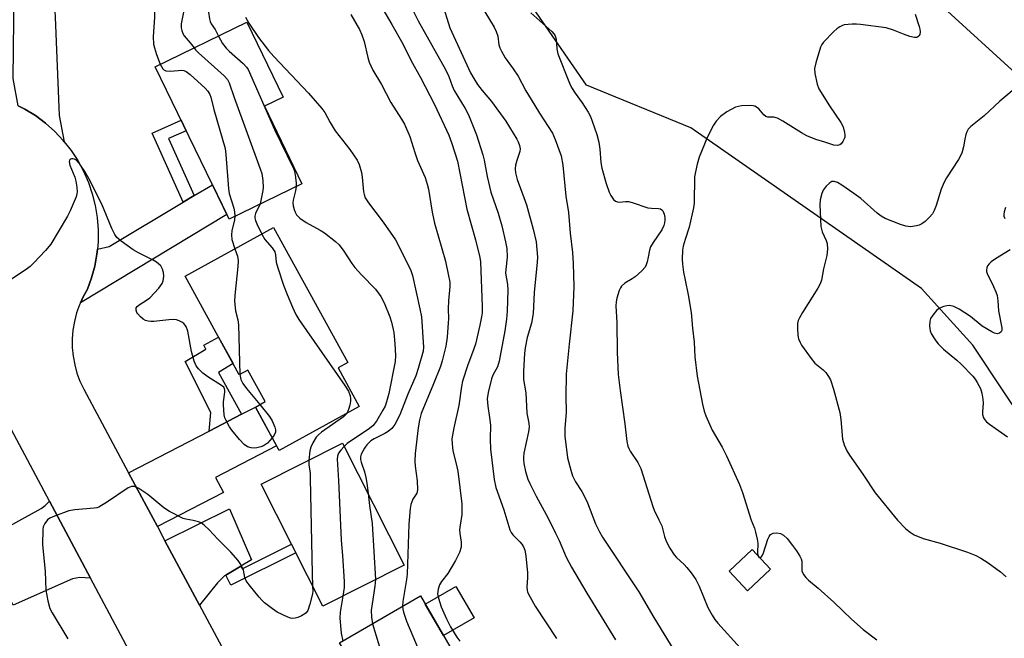
# Model space of a CAD drawing. Units: inches. Extents: x 1243769 to 1249769, y 553452 to 557453.
# Drawn here: x 1246804 to 1247092, y 555141 to 555322 of the extents above; entities that cross this region are included whole.
import ezdxf

# ---------------------------------------------------------------- set-up
doc = ezdxf.new("R2010")
doc.units = ezdxf.units.IN
doc.header["$MEASUREMENT"] = 0
for name, color, linetype in [('BLDG-Footprint', 5, 'Continuous'), ('CULTRL-Pad', 6, 'Continuous'), ('HYDRO-Hidden Single Line Stream', 5, 'Continuous'), ('NTRL-Trees', 3, 'Continuous'), ('TRANS-Driveway', 251, 'Continuous'), ('TRANS-Non Street Sidewalk', 7, 'Continuous'), ('TRANS-Road', 130, 'Continuous'), ('Undefined', 1, 'Continuous')]:
    doc.layers.add(name, color=color, linetype=linetype)

msp = doc.modelspace()

# ---------------------------------------------------------------- linework, layer by layer
at = {"layer": 'BLDG-Footprint'}
for points, elevation in [([(1246886.59, 555274.39), (1246865.26, 555264.05), (1246843.65, 555308.63), (1246870.45, 555321.62), (1246881.08, 555299.7), (1246875.61, 555297.05)], 407.67), ([(1246897.17, 555220.51), (1246903.38, 555209.22), (1246879.97, 555196.35), (1246872.97, 555209.08), (1246875.81, 555210.65), (1246870.75, 555219.86), (1246868.25, 555218.48), (1246852.39, 555247.31), (1246878.28, 555261.55), (1246900, 555222.07)], 409.12), ([(1246916.53, 555162.86), (1246892.68, 555150.81), (1246874.67, 555186.48), (1246898.51, 555198.52)], 406.87), ([(1247023.8, 555161.69), (1247017.06, 555155.35), (1247011.65, 555161.11), (1247018.39, 555167.44)], 398.83), ([(1246940.61, 555120.48), (1246914.82, 555105.53), (1246909.08, 555115.42), (1246906.3, 555113.81), (1246898.42, 555127.41), (1246903.31, 555130.25), (1246897.6, 555140.09), (1246921.28, 555153.82)], 404.19)]:
    msp.add_lwpolyline(points, close=True, dxfattribs=dict(at, elevation=elevation))
at = {"layer": 'CULTRL-Pad'}
msp.add_lwpolyline([(1246936.97, 555147.43), (1246928, 555142.23), (1246922.68, 555151.41), (1246931.64, 555156.61)], close=True, dxfattribs=at)
at = {"layer": 'HYDRO-Hidden Single Line Stream'}
msp.add_line((1246806.16, 555571.55), (1247137.29, 555268.42), dxfattribs=at)
at = {"layer": 'NTRL-Trees'}
msp.add_lwpolyline([(1247110.42, 555185.91), (1247082.93, 555227.14), (1247067.99, 555243.74), (1247000.46, 555290.71), (1246969.91, 555303.19), (1246951.57, 555329.86), (1246960.74, 555366.54), (1247009.93, 555374.04), (1247182.43, 555328.5)], dxfattribs=at)
at = {"layer": 'TRANS-Driveway'}
for points in [[(1246814.19, 555326.62), (1246814.33, 555323.13), (1246815.53, 555294.31), (1246817.02, 555286.68), (1246816.74, 555287.03), (1246814.24, 555289.69), (1246811.51, 555292.12), (1246808.58, 555294.31), (1246805.48, 555296.23), (1246803.56, 555297.2), (1246802.07, 555305.16), (1246802.37, 555330.88), (1246804.4, 555330.92), (1246814.03, 555330.45)], [(1246821.79, 555239.6), (1246822.57, 555241.31), (1246823.83, 555243.53), (1246825.04, 555246.88), (1246825.96, 555250.31), (1246826.59, 555253.82), (1246826.72, 555255.23), (1246830.15, 555256.08), (1246851.79, 555268.98), (1246855.06, 555270.93), (1246860.39, 555274.11), (1246864.6, 555265.42)], [(1246844.3, 555174.09), (1246835.86, 555189.82), (1246859.42, 555202.06), (1246868.94, 555207), (1246872.97, 555209.08), (1246879.2, 555197.75), (1246861.35, 555188.46), (1246863.66, 555184.04)], [(1246824.69, 555159.04), (1246821.59, 555159.25), (1246819.48, 555158.85), (1246802.11, 555151.11), (1246800, 555155.24), (1246798.46, 555158.28), (1246792.66, 555169.7), (1246794.45, 555170.67), (1246797.15, 555172.16), (1246810.32, 555179.37), (1246811.47, 555180.27), (1246812.73, 555181.51)], [(1246868.72, 555162.55), (1246864.32, 555159.94), (1246863.97, 555159.73), (1246861.91, 555157.67), (1246856.61, 555151.15), (1246846.51, 555169.97), (1246865.42, 555179.27), (1246871.88, 555164.42)]]:
    msp.add_lwpolyline(points, close=True, dxfattribs=at)
at = {"layer": 'TRANS-Non Street Sidewalk'}
for points in [[(1246855.06, 555270.93), (1246851.79, 555268.98), (1246842.73, 555289.18), (1246851.23, 555292.99), (1246852.73, 555289.91), (1246847.58, 555287.6)], [(1246868.94, 555207), (1246859.42, 555202.06), (1246859.91, 555207.45), (1246852.45, 555222.35), (1246858.48, 555226.01), (1246857.93, 555227.17), (1246862.18, 555229.52), (1246866.43, 555221.8), (1246862.2, 555219.18)], [(1246864.32, 555159.94), (1246868.72, 555162.55), (1246869.11, 555161.75), (1246883.53, 555168.93), (1246884.81, 555166.4), (1246865.81, 555156.95)]]:
    msp.add_lwpolyline(points, close=True, dxfattribs=at)
at = {"layer": 'TRANS-Road'}
for points in [[(1246803.56, 555297.2, 0), (1246805.48, 555296.23, 0), (1246808.58, 555294.31, 0), (1246811.51, 555292.12, 0), (1246814.24, 555289.69, 0), (1246816.74, 555287.03, 0), (1246817.02, 555286.68, 0), (1246819.01, 555284.16, 0), (1246820.97, 555281.19, 0), (1246822.67, 555278.06, 0), (1246824.1, 555274.8, 0), (1246825.25, 555271.44, 0), (1246826.12, 555267.98, 0), (1246826.68, 555264.47, 0), (1246826.95, 555260.92, 0), (1246826.92, 555257.36, 0), (1246826.72, 555255.23, 0), (1246826.59, 555253.82, 0), (1246825.96, 555250.31, 0), (1246825.04, 555246.88, 0), (1246823.83, 555243.53, 0), (1246822.57, 555241.31, 0), (1246821.79, 555239.6, 0), (1246821.51, 555238.99, 0), (1246820.66, 555236.59, 0), (1246820.01, 555234.12, 0), (1246819.59, 555231.6, 0), (1246819.38, 555229.06, 0), (1246819.39, 555226.51, 0), (1246819.63, 555223.97, 0), (1246820.09, 555221.46, 0), (1246820.76, 555219, 0), (1246821.64, 555216.61, 0), (1246822.73, 555214.3, 0), (1246835.86, 555189.82, 0), (1246844.3, 555174.09, 0), (1246846.51, 555169.97, 0), (1246856.61, 555151.15, 0), (1246871.05, 555124.24, 0)], [(1246843.93, 555122.94, 0), (1246824.69, 555159.04, 0), (1246812.73, 555181.51, 0), (1246800.73, 555204.02, 0)]]:
    msp.add_polyline3d(points, dxfattribs=at)
at = {"layer": 'Undefined'}
for points, elevation in [([(1246838.07, 555333.54), (1246838.63, 555333.04), (1246839.38, 555332.11), (1246841.46, 555329), (1246842.62, 555327.06), (1246843.21, 555325.57), (1246843.41, 555324.5), (1246843.48, 555323.11), (1246843.09, 555317.32), (1246843.19, 555315.18), (1246843.41, 555314.11), (1246844, 555312.18), (1246845.12, 555309.34)], 410), ([(1246847.54, 555333.08), (1246851.1, 555327.89), (1246851.83, 555326.63), (1246852, 555326.14), (1246852.08, 555325.38), (1246851.98, 555324.54), (1246851.3, 555321.15), (1246851.27, 555320.02), (1246851.42, 555319.18), (1246851.71, 555318.38), (1246852.12, 555317.69), (1246853.93, 555315.62), (1246855.03, 555314.15)], 408), ([(1246855.75, 555332.68), (1246858.94, 555325.66), (1246859.22, 555324.6), (1246859.51, 555322.68), (1246859.73, 555321.9), (1246860.07, 555321.2), (1246861.16, 555319.47), (1246862.16, 555317.61)], 406), ([(1246907.21, 555330.74), (1246912.95, 555321.01), (1246916.1, 555315.31), (1246918.52, 555310.51), (1246921.28, 555305.45), (1246925.37, 555297.56), (1246929.56, 555288.56), (1246930.46, 555286.2), (1246932.11, 555280.99), (1246934.91, 555266.95), (1246937.42, 555257.97), (1246938.72, 555252.85), (1246938.89, 555251.54), (1246939.35, 555238.52), (1246939.33, 555236.67), (1246939.19, 555235.42), (1246938.7, 555232.98), (1246937.36, 555227.47), (1246936.54, 555225.02), (1246935.15, 555221.44), (1246933.64, 555216.62), (1246933.33, 555215.04), (1246932.5, 555209.52), (1246931.04, 555203.02), (1246930.49, 555199.81), (1246930.53, 555198.35), (1246930.81, 555196.3), (1246931.69, 555192.87), (1246932.2, 555190.33), (1246933.4, 555180.74), (1246933.44, 555177.66), (1246932.87, 555174.51), (1246932.75, 555173.15), (1246932.78, 555172.08), (1246933.2, 555169.53), (1246933.19, 555168.09), (1246932.72, 555166.53), (1246931.51, 555164.18), (1246929.28, 555160.4), (1246927.47, 555158.05), (1246926.89, 555157.08), (1246926.45, 555155.78), (1246926.32, 555154.48), (1246926.58, 555153.12), (1246927.39, 555150.61), (1246928.91, 555147.1), (1246930.09, 555144.77), (1246931.97, 555141.78), (1246932.83, 555140.59)], 400), ([(1246918.02, 555327.3), (1246920.66, 555322.03), (1246928.59, 555307.82), (1246929.56, 555305.76), (1246930.54, 555303.07), (1246931.17, 555301.62), (1246934.42, 555296.38), (1246935.36, 555294.55), (1246937.67, 555288.7), (1246939.52, 555282.83), (1246939.92, 555281.29), (1246940.85, 555276.49), (1246941.88, 555271.93), (1246944.06, 555265.79), (1246945.13, 555262.08), (1246946.23, 555257.42), (1246946.54, 555255.48), (1246946.67, 555252.92), (1246946.27, 555249.28), (1246946.23, 555248.19), (1246946.73, 555244.96), (1246946.85, 555243.28), (1246946.66, 555237.1), (1246946.49, 555234.78), (1246946, 555231.36), (1246944.35, 555222.46), (1246943.81, 555220.88), (1246942.5, 555218.36), (1246942.11, 555217.35), (1246941.15, 555213.28), (1246940.86, 555211.52), (1246940.97, 555209.36), (1246941.55, 555206.03), (1246941.8, 555203.74), (1246941.71, 555199.7), (1246941.81, 555196.75), (1246942.86, 555187.9), (1246943.38, 555185.57), (1246945.69, 555178.97), (1246947.44, 555173.14), (1246947.82, 555172.39), (1246948.3, 555171.73), (1246950.39, 555169.61), (1246950.94, 555168.95), (1246951.41, 555168.22), (1246951.81, 555167.22), (1246952.13, 555165.58), (1246952.62, 555160.58), (1246952.63, 555159.26), (1246952.41, 555156.35), (1246952.48, 555155.51), (1246952.64, 555154.97), (1246953.27, 555153.67), (1246954.87, 555150.87), (1246961.14, 555141.38)], 398), ([(1246927.69, 555327.26), (1246929.93, 555319.98), (1246935.97, 555306.84), (1246936.89, 555305.16), (1246937.97, 555303.47), (1246939.39, 555301.67), (1246942.13, 555298.44), (1246946.33, 555292.67), (1246949.51, 555287.4), (1246949.9, 555286.62), (1246950.24, 555285.6), (1246950.43, 555284.56), (1246950.4, 555283.8), (1246949.46, 555281.17), (1246949.11, 555279.86), (1246949, 555278.76), (1246949.09, 555277.63), (1246949.63, 555275.68), (1246951.6, 555270.34), (1246952.3, 555268.24), (1246954.32, 555261.12), (1246955.14, 555257.43), (1246955.55, 555252.87), (1246955.48, 555251.42), (1246954.6, 555242.59), (1246954.33, 555236.4), (1246953.8, 555233.58), (1246952.57, 555229.46), (1246951.94, 555226.43), (1246951.74, 555224.7), (1246951.43, 555219.52), (1246951.5, 555217.14), (1246952.11, 555213.19), (1246952.43, 555207.33), (1246953.04, 555204.33), (1246953.14, 555203.23), (1246952.95, 555201.81), (1246951.59, 555195.55), (1246951.43, 555194.41), (1246951.43, 555193.7), (1246951.57, 555192.54), (1246952.04, 555190.22), (1246952.72, 555188.02), (1246953.31, 555186.68), (1246955.19, 555182.96), (1246958.63, 555176.59), (1246960.85, 555172.16), (1246961.86, 555170.05), (1246963.97, 555165.14), (1246965.48, 555162.24), (1246969.95, 555154.64), (1246978.41, 555141.01)], 396), ([(1246870.04, 555323.15), (1246871.07, 555321.38), (1246873.88, 555317.22), (1246876.8, 555313.36), (1246878.38, 555311.61), (1246888.54, 555300.93), (1246892.42, 555296.44), (1246893.26, 555295.24), (1246894.85, 555292.29), (1246896.3, 555289.91), (1246900.59, 555284.39), (1246902.78, 555281.31), (1246903.38, 555279.99), (1246904, 555277.71), (1246904.23, 555276.28), (1246904.61, 555272.01), (1246904.78, 555271.22), (1246905.13, 555270.29), (1246906.06, 555268.84), (1246910.35, 555263.19), (1246913.96, 555257.96), (1246917.59, 555250.86), (1246918.43, 555249.01), (1246918.96, 555247.53), (1246921.12, 555237.77), (1246921.55, 555235.49), (1246922.19, 555226.6), (1246922.09, 555225.4), (1246920.66, 555220.36), (1246919.94, 555218.16), (1246917.59, 555212.85), (1246915.22, 555206.75), (1246913.75, 555203.97), (1246912.89, 555202.84), (1246911.81, 555201.9), (1246910.84, 555201.31), (1246907.76, 555199.81), (1246906.8, 555199.18), (1246906.14, 555198.64), (1246905.57, 555198.02), (1246904.93, 555197.09), (1246903.91, 555195.25), (1246903.72, 555194.53), (1246903.75, 555193.75), (1246903.95, 555192.92), (1246904.88, 555190.17), (1246905.32, 555188.48), (1246905.64, 555186.76), (1246905.97, 555183.76)], 404), ([(1246900.93, 555323.86), (1246903.43, 555319.54), (1246904.12, 555317.92), (1246904.82, 555315.99), (1246905.88, 555311.31), (1246906.3, 555309.97), (1246906.72, 555308.92), (1246907.36, 555307.65), (1246909.89, 555303.39), (1246912.62, 555298.18), (1246915.77, 555293.3), (1246916.63, 555291.79), (1246918.21, 555288.19), (1246919.66, 555283.56), (1246920.47, 555281.21), (1246922.67, 555276.18), (1246923.28, 555274.24), (1246923.64, 555272.82), (1246924.68, 555266.11), (1246925.38, 555262.83), (1246928.59, 555251.71), (1246929.45, 555247.98), (1246929.87, 555245.65), (1246929.93, 555244.29), (1246929.46, 555240.14), (1246929.41, 555237.83), (1246929.5, 555234.9), (1246929.44, 555233.71), (1246929.08, 555229.54), (1246928.68, 555226.9), (1246927.66, 555222.58), (1246927.16, 555220.91), (1246925.14, 555215.87), (1246921.49, 555207.15), (1246921.02, 555205.27), (1246920.67, 555203.01), (1246919.78, 555195.53), (1246919.6, 555193.26), (1246919.7, 555191.82), (1246920.3, 555187.48), (1246920.41, 555184.9), (1246920.19, 555183.92), (1246919.11, 555182.11), (1246918.75, 555181.35), (1246918.49, 555180.54), (1246918.27, 555179.38), (1246917.91, 555174.78), (1246917.4, 555160.14), (1246917.22, 555158.67), (1246916.17, 555152.22), (1246916.06, 555150.8)], 402), ([(1246940.15, 555324.64), (1246942.86, 555320.19), (1246943.5, 555318.92), (1246943.92, 555317.56), (1246944.25, 555314.99), (1246944.51, 555314.19), (1246945.01, 555313.13), (1246946.12, 555311.23), (1246948.41, 555308.05), (1246949.89, 555305.82), (1246952.18, 555301.56), (1246953.69, 555298.99), (1246956.11, 555295.02), (1246959.9, 555289.22), (1246960.75, 555287.32), (1246962.51, 555282.55), (1246962.99, 555279.8), (1246963.85, 555270.71), (1246964.6, 555265.94), (1246965.08, 555259.89), (1246965.75, 555254.3), (1246965.97, 555251.07), (1246966.23, 555244.38), (1246965.94, 555237.25), (1246964.83, 555227.45), (1246963.99, 555218.65), (1246963.83, 555212.17), (1246963.9, 555207.62), (1246963.58, 555202.78), (1246963.59, 555200.47), (1246963.71, 555199.03), (1246964.38, 555194.2), (1246965.31, 555190.59), (1246965.83, 555188.96), (1246966.72, 555187.24), (1246968.56, 555184.4), (1246969.33, 555182.93), (1246970.14, 555181.09), (1246972.51, 555174.94), (1246973.69, 555172.57), (1246974.57, 555171.03), (1246985.22, 555155.06), (1246989.62, 555147.49), (1246995.44, 555138)], 394), ([(1246953.64, 555324.35), (1246959.76, 555318.91), (1246960.35, 555318.29), (1246960.73, 555317.69), (1246960.99, 555316.68), (1246961.2, 555313.81), (1246961.49, 555312.42), (1246964.9, 555303.83), (1246965.52, 555302.58), (1246966.54, 555300.9), (1246968.61, 555298.08), (1246970.39, 555295.33), (1246971.09, 555294.04), (1246971.6, 555292.68), (1246972.9, 555288.81), (1246973.46, 555286.52), (1246973.78, 555284.5), (1246974.11, 555280.58), (1246974.43, 555278.95), (1246975.64, 555274.46), (1246976.5, 555271.96), (1246976.97, 555270.91), (1246977.75, 555269.82), (1246978.43, 555269.34), (1246978.93, 555269.13), (1246979.59, 555269.04), (1246981.35, 555269.21), (1246982.16, 555269.18), (1246983.29, 555268.9), (1246987.83, 555267.35), (1246988.93, 555267.22), (1246991, 555267.17), (1246991.6, 555267.03), (1246991.95, 555266.8), (1246992.21, 555266.47), (1246992.59, 555265.5), (1246992.79, 555264.53), (1246992.84, 555263.77), (1246992.75, 555262.98), (1246992.57, 555262.22), (1246991.92, 555260.94), (1246989.38, 555257.24), (1246988.64, 555255.98), (1246988.29, 555254.92), (1246987.97, 555252.91), (1246987.65, 555251.52), (1246987.4, 555250.72), (1246987.06, 555249.97), (1246986.13, 555248.92), (1246984.17, 555247.21), (1246983.25, 555246.55), (1246981.13, 555245.29), (1246980.15, 555244.4), (1246979.83, 555243.99), (1246979.47, 555243.21), (1246978.8, 555240.96), (1246978.56, 555239.81), (1246978.49, 555238.71), (1246978.81, 555233.8), (1246978.84, 555225.16), (1246979.19, 555218.64), (1246979.71, 555213.92), (1246981.07, 555204.14), (1246981.7, 555199), (1246981.98, 555197.63), (1246982.24, 555196.9), (1246982.63, 555196.16), (1246984.9, 555192.83), (1246985.79, 555191.14), (1246989.3, 555180.02), (1246989.72, 555178.93), (1246991.11, 555176.12), (1246991.9, 555174.29), (1246992.73, 555171.19), (1246993.2, 555169.81), (1246994.28, 555167.78), (1246995.52, 555165.83), (1246996.2, 555165.08), (1246998.51, 555162.99), (1246999.3, 555162.18), (1247000.55, 555160.54), (1247001.88, 555158.6), (1247002.85, 555156.66), (1247005.41, 555150.4), (1247006.7, 555148.16), (1247007.49, 555146.97), (1247008.38, 555145.85), (1247014.84, 555138.65)], 392), ([(1247066.09, 555324.03), (1247067.31, 555320.43), (1247067.49, 555319.62), (1247067.56, 555318.82), (1247067.42, 555318.06), (1247067.21, 555317.64), (1247066.92, 555317.36), (1247066.58, 555317.21), (1247065.89, 555317.18), (1247064.54, 555317.5), (1247062.64, 555318.13), (1247059.78, 555319.3), (1247057.65, 555319.96), (1247050.06, 555321.01), (1247048.88, 555321.08), (1247047.7, 555321.06), (1247045.36, 555320.84), (1247044.81, 555320.69), (1247044.07, 555320.32), (1247043.16, 555319.67), (1247042.29, 555318.92), (1247039.25, 555315.78), (1247038.76, 555315.09), (1247038.4, 555314.3), (1247037.05, 555309.8), (1247036.66, 555308.09), (1247036.72, 555306.67), (1247037.38, 555303.53), (1247037.9, 555302.17), (1247040.99, 555297.15), (1247044.34, 555292.33), (1247045.02, 555291.05), (1247045.43, 555289.41), (1247045.52, 555288.57), (1247045.48, 555288.03), (1247045.33, 555287.5), (1247044.94, 555286.76), (1247044.45, 555286.1), (1247044.04, 555285.77), (1247043.35, 555285.56), (1247042.32, 555285.64), (1247039.7, 555286.55), (1247036.98, 555287.37), (1247034.42, 555288.44), (1247032.78, 555289.32), (1247027.32, 555292.73), (1247025.82, 555293.57), (1247024.76, 555293.87), (1247022.99, 555293.83), (1247022.36, 555294.04), (1247021.8, 555294.56), (1247020.33, 555296.27), (1247019.67, 555296.81), (1247019.2, 555297.06), (1247018.67, 555297.2), (1247017.83, 555297.26), (1247015.22, 555297.15), (1247014.36, 555297.03), (1247013.54, 555296.78), (1247010.93, 555295.41), (1247009.15, 555294.06), (1247007.85, 555292.67), (1247007.07, 555291.5), (1247005.36, 555288.14), (1247002.9, 555282.13), (1247002.29, 555280.16), (1247001.76, 555277.85), (1247001.51, 555276.4), (1247001.37, 555268.71), (1247001.23, 555267.32), (1246999.94, 555261.66), (1246998.75, 555258.07), (1246998.2, 555256.12), (1246998.02, 555254.97), (1246997.93, 555252.3), (1246997.98, 555250.83), (1246998.32, 555248.52), (1246998.74, 555246.21), (1246999.69, 555241.91), (1247000.5, 555236.73), (1247000.91, 555232.17), (1247001.39, 555228.09), (1247001.6, 555223.74), (1247002.32, 555218.12), (1247003.88, 555209.93), (1247004.37, 555207.91), (1247004.81, 555206.53), (1247006.65, 555202.33), (1247009.57, 555197.35), (1247010.87, 555194.81), (1247014.7, 555186.45), (1247015.59, 555184.08), (1247018.14, 555176.03), (1247019.05, 555173.6), (1247019.38, 555172.48), (1247019.84, 555170.44), (1247020.03, 555169.26), (1247019.96, 555166.44), (1247020.09, 555165.64)], 390), ([(1246862.16, 555317.61), (1246863.36, 555315.39), (1246864.44, 555314.04), (1246865.26, 555313.22), (1246869.43, 555309.59), (1246870.42, 555308.52), (1246870.85, 555307.84), (1246878.57, 555290.27), (1246884.13, 555278.88), (1246884.41, 555278.06), (1246884.64, 555276.94), (1246884.94, 555274.66), (1246884.95, 555273.6)], 406), ([(1246855.03, 555314.15), (1246855.47, 555313.56), (1246856.3, 555312.72), (1246863.84, 555305.94), (1246864.78, 555304.84), (1246865.3, 555303.93), (1246866.78, 555299.65), (1246874.39, 555278.8), (1246874.85, 555277.37), (1246875.16, 555275.35), (1246875.24, 555273.31), (1246875.14, 555272.45), (1246874.37, 555268.47)], 408), ([(1246845.12, 555309.34), (1246845.86, 555308.02), (1246846.2, 555307.69), (1246846.8, 555307.41), (1246848.15, 555307.31), (1246851.49, 555307.57), (1246852.02, 555307.51), (1246852.75, 555307.19), (1246853.88, 555306.31), (1246858.26, 555302.31), (1246859.07, 555301.47), (1246859.69, 555300.51), (1246859.97, 555299.72), (1246860.85, 555296.13), (1246864.14, 555284.7), (1246864.36, 555282.93), (1246865.06, 555272.91), (1246865.35, 555271.54), (1246866.63, 555267.25), (1246866.83, 555266.19), (1246866.94, 555264.86)], 410), ([(1247096.2, 555303.07), (1247090.88, 555298.51), (1247086.32, 555294.26), (1247082.42, 555291.12), (1247081.6, 555290.31), (1247081.2, 555289.6), (1247080.94, 555288.81), (1247080.63, 555287.42), (1247080.29, 555285.16), (1247079.73, 555283.34), (1247078.76, 555281.52), (1247075.28, 555276.09), (1247074.57, 555274.85), (1247073.75, 555272.81), (1247072.29, 555268.05), (1247071.67, 555266.52), (1247071.16, 555265.63), (1247070.23, 555264.53), (1247068.99, 555263.31), (1247068.08, 555262.62), (1247067.3, 555262.29), (1247066.47, 555262.06), (1247064.76, 555261.81), (1247063.38, 555261.97), (1247061.76, 555262.46), (1247057.36, 555264.26), (1247056.1, 555264.93), (1247054.97, 555265.8), (1247050.17, 555270.06), (1247048.13, 555271.58), (1247044.63, 555274.02), (1247043.4, 555274.79), (1247042.43, 555275.09), (1247041.74, 555275.05), (1247041.07, 555274.67), (1247040.07, 555273.66), (1247039.18, 555272.52), (1247038.73, 555271.51), (1247038.3, 555269.64), (1247038.23, 555268.21), (1247038.5, 555261.84), (1247038.85, 555260.36), (1247040.04, 555257.76), (1247040.32, 555256.93), (1247040.44, 555255.3), (1247040.27, 555253.37), (1247039.26, 555249.47), (1247038.64, 555246.17), (1247038.3, 555245.1), (1247037.58, 555243.8), (1247033.14, 555236.69), (1247032.25, 555235.14), (1247031.88, 555234.35), (1247031.7, 555233.53), (1247031.65, 555232.13), (1247031.75, 555230.14), (1247031.99, 555229), (1247032.41, 555227.91), (1247032.85, 555227.14), (1247035.62, 555223.24), (1247036.77, 555221.93), (1247039.16, 555219.93), (1247039.96, 555219.16), (1247040.77, 555218.04), (1247041.27, 555217.05), (1247042.16, 555214.29), (1247044.03, 555207.46), (1247044.34, 555205.47), (1247044.84, 555199.67), (1247045.3, 555198.06), (1247046.05, 555196.26), (1247046.83, 555195), (1247050.75, 555189.42), (1247054.37, 555183.99), (1247060.93, 555176), (1247063.36, 555173.45), (1247064.65, 555172.45), (1247065.82, 555171.72), (1247068.44, 555170.61), (1247073.42, 555169.21), (1247081.38, 555166.59), (1247083.81, 555165.62), (1247085.31, 555164.84), (1247087.43, 555163.51), (1247091.03, 555160.84), (1247092.75, 555159.44)], 388), ([(1246877.92, 555200.08), (1246876.51, 555198.53), (1246875.36, 555197.69), (1246874.56, 555197.4), (1246873.44, 555197.16), (1246872.6, 555197.07), (1246871.75, 555197.11), (1246870.67, 555197.46), (1246869.72, 555198.09), (1246868.33, 555199.6), (1246866.05, 555202.31), (1246865.39, 555203.3), (1246864.39, 555205.13), (1246864.06, 555205.95), (1246863.87, 555206.8), (1246863.61, 555209.7), (1246863.67, 555210.57), (1246864.08, 555213.43), (1246864.07, 555213.97), (1246863.96, 555214.43), (1246863.7, 555214.84), (1246863.08, 555215.39), (1246859.05, 555217.95), (1246857.61, 555219.01), (1246856.33, 555220.22), (1246855.64, 555221.16), (1246855.06, 555222.5), (1246854.31, 555225.37), (1246853.23, 555231.29), (1246852.68, 555232.6), (1246852.04, 555233.49), (1246851.41, 555233.94), (1246850.68, 555234.28), (1246849.91, 555234.54), (1246849.1, 555234.68), (1246847.65, 555234.61), (1246843.24, 555234.08), (1246842.37, 555234.06), (1246841.59, 555234.17), (1246840.85, 555234.4), (1246840.16, 555234.79), (1246839.33, 555235.5), (1246838.58, 555236.3), (1246838.29, 555236.74), (1246838.06, 555237.42), (1246838.1, 555238.08), (1246838.36, 555238.47), (1246838.96, 555238.97), (1246841.15, 555240.36), (1246842.07, 555241.05), (1246844.67, 555243.84), (1246845.73, 555245.21), (1246846.03, 555245.97), (1246846.2, 555247.34), (1246846.11, 555248.42), (1246845.81, 555249.45), (1246845.27, 555250.34), (1246844.08, 555251.42), (1246843.06, 555252.03), (1246838.8, 555254.22), (1246837.25, 555255.1), (1246833.69, 555257.58), (1246832.46, 555258.67), (1246831.86, 555259.54), (1246830.99, 555261.33), (1246828.02, 555268.42), (1246824.22, 555275.93), (1246823.1, 555277.95), (1246821.59, 555280.1), (1246820.44, 555281.35), (1246820.01, 555281.62), (1246819.59, 555281.72), (1246819.18, 555281.71), (1246818.83, 555281.58), (1246818.6, 555281.3), (1246818.51, 555280.86), (1246818.63, 555279.81), (1246820.14, 555276.32), (1246820.42, 555275.18), (1246820.72, 555273.43), (1246820.83, 555271.99), (1246820.76, 555271.42), (1246820.51, 555270.59), (1246818.77, 555266.5), (1246818.01, 555264.9), (1246813.09, 555256.69), (1246811.59, 555254.9), (1246808.14, 555251.21), (1246807.07, 555250.19), (1246805.9, 555249.34), (1246801.28, 555246.3)], 410), ([(1246884.95, 555273.6), (1246884.75, 555272.34), (1246884.06, 555269.62), (1246883.97, 555268.8), (1246884.06, 555267.96), (1246884.33, 555266.85), (1246884.6, 555266.04), (1246884.99, 555265.3), (1246885.96, 555264.37), (1246887.81, 555263.1), (1246891.97, 555260.81), (1246893.22, 555260.03), (1246896.46, 555257.51), (1246897.48, 555256.49), (1246898.85, 555254.66), (1246901.21, 555251.04), (1246902.06, 555249.88), (1246904.04, 555247.73), (1246908.18, 555243.52), (1246909.74, 555241.39), (1246910.67, 555239.57), (1246912.32, 555235.51), (1246912.78, 555233.88), (1246913.47, 555230.86), (1246913.79, 555227.56), (1246913.95, 555224.16), (1246913.89, 555222.42), (1246912.08, 555213.05), (1246911.39, 555210.58), (1246910.93, 555209.32), (1246910.32, 555208.14), (1246908.4, 555204.95), (1246907.38, 555203.6), (1246906.01, 555202.53), (1246900.79, 555199.12), (1246899.86, 555198.39), (1246899, 555197.57)], 406), ([(1246874.37, 555268.47), (1246873.02, 555265.67), (1246872.83, 555264.93), (1246872.81, 555264.44), (1246872.97, 555263.67), (1246873.36, 555262.66), (1246874.86, 555259.67)], 408), ([(1246866.94, 555264.86), (1246866.84, 555263.87), (1246866.08, 555260.61), (1246865.94, 555259.48), (1246866.13, 555258.12), (1246866.93, 555255.31)], 410), ([(1247092.57, 555267.41), (1247092.12, 555266.14), (1247092.01, 555265.39), (1247092.02, 555264.9), (1247092.3, 555264.21)], 386), ([(1246874.86, 555259.67), (1246875.79, 555258.05), (1246877.9, 555255.62), (1246878.66, 555254.47), (1246878.88, 555253.64), (1246879.03, 555251.44), (1246879.51, 555249.75), (1246881.21, 555244.75), (1246882.25, 555241.98), (1246883.8, 555238.25), (1246884.77, 555236.18), (1246885.74, 555234.67), (1246899.19, 555215.39), (1246900.28, 555213.67), (1246900.7, 555212.38), (1246900.81, 555211.57), (1246900.81, 555210.76), (1246900.61, 555209.67), (1246900.24, 555208.33), (1246899.72, 555207.21)], 408), ([(1246866.93, 555255.31), (1246867.71, 555253.19), (1246867.95, 555251.87), (1246867.87, 555250.17), (1246866.97, 555241.73), (1246866.89, 555240.01), (1246867.11, 555237.24), (1246867.8, 555234.59), (1246867.99, 555233.12), (1246868.45, 555218.59)], 410), ([(1247093.94, 555255.04), (1247089.6, 555252.44), (1247088.37, 555251.56), (1247087.78, 555250.98), (1247087.29, 555250.35), (1247087.04, 555249.77), (1247086.97, 555249.24), (1247087.01, 555248.7), (1247087.16, 555248.18), (1247089.03, 555244.36), (1247089.73, 555242.76), (1247090.1, 555241.67), (1247090.33, 555240.12), (1247090.44, 555237.25), (1247091.48, 555232.24), (1247091.47, 555231.48), (1247091.28, 555231.08), (1247090.75, 555230.69), (1247090.08, 555230.53), (1247089.31, 555230.71), (1247088.52, 555231.07), (1247085.69, 555232.72), (1247082.32, 555235.55), (1247078.93, 555237.73), (1247077.46, 555238.48), (1247076.16, 555238.76), (1247075.33, 555238.7), (1247074.51, 555238.52), (1247073.23, 555238.01), (1247072.36, 555237.27), (1247071.22, 555235.93), (1247070.59, 555234.98), (1247070.35, 555234.19), (1247070.28, 555232.78), (1247070.46, 555231.38), (1247070.78, 555230.6), (1247071.34, 555229.61), (1247072.11, 555228.4), (1247072.81, 555227.52), (1247074.41, 555225.96), (1247078.29, 555222.83), (1247079.58, 555221.66), (1247082.97, 555218.09), (1247083.67, 555217.22), (1247084.29, 555216.26), (1247085.23, 555214.51), (1247085.63, 555213.13), (1247085.9, 555211.39), (1247085.99, 555210.22), (1247085.8, 555207.66), (1247085.81, 555206.85), (1247086.06, 555205.94), (1247086.44, 555205.31), (1247087, 555204.74), (1247087.84, 555204.04), (1247093.16, 555200.39)], 386), ([(1246868.45, 555218.59), (1246868.71, 555217.13), (1246869.28, 555215.92), (1246870.33, 555214.52), (1246874.25, 555209.79)], 410), ([(1246874.25, 555209.79), (1246877.15, 555206.26), (1246877.85, 555205.01), (1246878.65, 555203.19), (1246878.88, 555202.41), (1246878.87, 555201.7), (1246878.5, 555200.89), (1246877.92, 555200.08)], 410), ([(1246899.72, 555207.21), (1246898.78, 555206.23), (1246892.36, 555201.69), (1246891.46, 555200.96), (1246890.78, 555200.26), (1246889.75, 555198.63), (1246889.18, 555197.38), (1246888.94, 555196.27), (1246888.62, 555193.53)], 408), ([(1246899, 555197.57), (1246898.01, 555196.5), (1246897.31, 555195.58), (1246896.97, 555194.68), (1246896.9, 555193.83), (1246897.31, 555187.63), (1246898.09, 555170.18), (1246898.47, 555165.67), (1246898.92, 555158.01), (1246898.92, 555156.25), (1246898.59, 555153.8)], 406), ([(1246888.62, 555193.53), (1246888.62, 555192.28), (1246888.97, 555189.67), (1246889.05, 555188.18), (1246889.59, 555160.35), (1246889.74, 555156.63)], 408), ([(1246889.74, 555156.63), (1246889.78, 555155.18), (1246889.71, 555154.39), (1246888.95, 555151.38), (1246888.29, 555149.52), (1246887.85, 555148.89), (1246887.43, 555148.54), (1246886.45, 555147.96), (1246885.39, 555147.49), (1246884.59, 555147.28), (1246883.8, 555147.25), (1246883.26, 555147.34), (1246882.47, 555147.61), (1246879.37, 555149.12), (1246877.95, 555150.08), (1246875.69, 555151.83), (1246874.85, 555152.61), (1246874.08, 555153.47), (1246871.14, 555157.08), (1246870.3, 555158.24), (1246869.87, 555159.23), (1246869.47, 555161.34), (1246869.25, 555162.07), (1246868.75, 555163.05), (1246867.98, 555164.2), (1246865.82, 555166.58), (1246861.94, 555170.38), (1246859.41, 555173.15), (1246857.98, 555174.53), (1246857.08, 555175.19), (1246856.34, 555175.5), (1246854.77, 555175.89), (1246852.6, 555176.24), (1246851.79, 555176.5), (1246847.87, 555178.48), (1246846.18, 555179.59), (1246841.46, 555183.45), (1246838.84, 555185.25), (1246837.64, 555185.79), (1246836.72, 555185.87), (1246835.74, 555185.47), (1246829.44, 555181.2), (1246827.93, 555180.23), (1246827.15, 555179.83), (1246826.6, 555179.64), (1246825.74, 555179.48), (1246820.13, 555179), (1246818.4, 555178.67), (1246814.18, 555177.18), (1246812.83, 555176.6), (1246812.16, 555176.11), (1246811.35, 555175.02), (1246810.9, 555174.04), (1246810.75, 555173.21), (1246810.67, 555168.9), (1246811.43, 555160.96), (1246811.66, 555155.46), (1246812.27, 555152.39), (1246812.85, 555150.19), (1246813.48, 555148.89), (1246818.09, 555141.3)], 408), ([(1246905.97, 555183.76), (1246906.35, 555180.28), (1246907.18, 555175.01), (1246908.1, 555158.6)], 404), ([(1247020.63, 555165.07), (1247021, 555165.19), (1247021.42, 555165.71), (1247021.71, 555166.44), (1247022.96, 555170.41), (1247023.32, 555171.2), (1247023.77, 555171.76), (1247024.12, 555172.03), (1247024.57, 555172.2), (1247025.63, 555172.26), (1247026.7, 555172.04), (1247027.56, 555171.56), (1247028.59, 555170.59), (1247030.23, 555168.61), (1247031.41, 555166.97), (1247032.32, 555165.46), (1247032.69, 555164.67), (1247032.89, 555163.98), (1247032.94, 555163.28), (1247032.89, 555161.7), (1247032.97, 555161.17), (1247033.41, 555160.13), (1247034.06, 555159.17), (1247034.85, 555158.4), (1247037.71, 555156.07), (1247042.31, 555152.04), (1247047.43, 555147.03), (1247050.88, 555144.05), (1247054.89, 555141)], 390), ([(1247020.09, 555165.64), (1247020.36, 555165.17), (1247020.63, 555165.07)], 390), ([(1246908.1, 555158.6), (1246907.94, 555156.72), (1246906.87, 555149.6), (1246906.93, 555147.65), (1246907.22, 555145.67)], 404), ([(1246898.59, 555153.8), (1246897.81, 555149.03), (1246897.65, 555147.28), (1246898.04, 555142.91), (1246898.53, 555140.63)], 406), ([(1246916.06, 555150.8), (1246916.14, 555149.91), (1246916.32, 555149.09), (1246917.22, 555146.44), (1246920.95, 555137.69), (1246931.76, 555115.35)], 402), ([(1246907.22, 555145.67), (1246910.53, 555134.74), (1246911.77, 555131.16), (1246912.41, 555129.55), (1246913.83, 555126.72), (1246921.07, 555113.83), (1246922.81, 555110.16)], 404)]:
    msp.add_lwpolyline(points, dxfattribs=dict(at, elevation=elevation))

doc.saveas('drawing.dxf')
